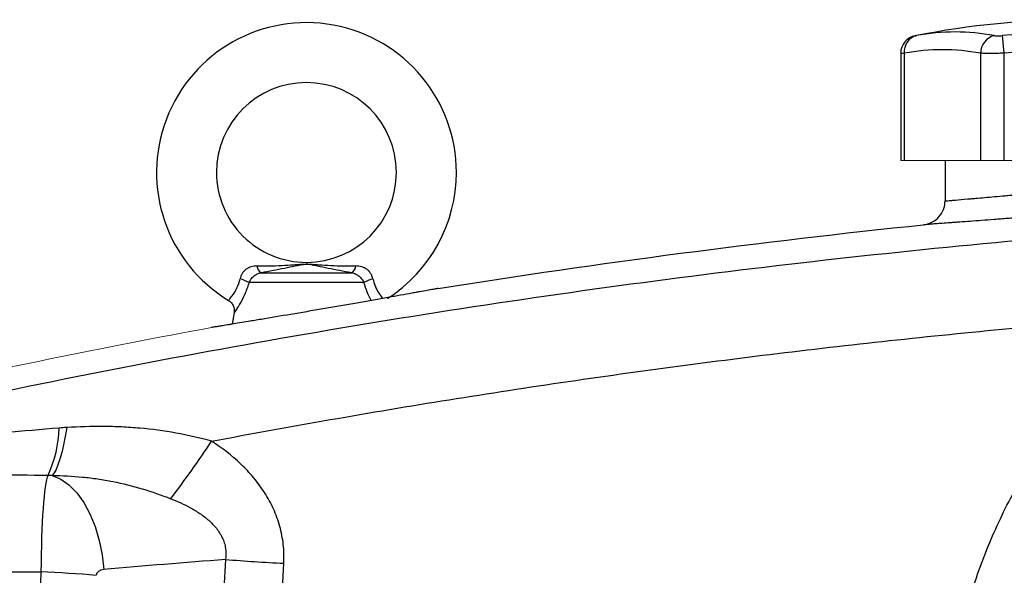
# Model space of a CAD drawing. Units: inches. Extents: x -57 to 44, y -21 to 31.
# Drawn here: x 6 to 12, y 6 to 10 of the extents above; entities that cross this region are included whole.
import ezdxf

# ---------------------------------------------------------------- set-up
doc = ezdxf.new("R2010")
doc.units = ezdxf.units.IN
doc.header["$MEASUREMENT"] = 0

msp = doc.modelspace()

# ---------------------------------------------------------------- linework, layer by layer
at = {"color": 7, "linetype": 'Continuous', "lineweight": 25}
for p, q in [((12.4187, 9.6718), (12.4295, 9.5559)), ((11.7523, 9.5546), (11.7523, 8.8512)), ((11.776, 9.5559), (11.776, 8.8512)), ((12.2761, 9.5559), (12.2761, 8.8512)), ((12.4295, 9.5559), (12.4295, 8.8512)), ((12.0438, 8.8512), (12.0438, 8.5855)), ((7.5539, 8.1131), (8.1479, 8.1131)), ((8.2283, 8.0486), (7.4735, 8.0486)), ((7.3761, 7.8528), (7.3632, 7.7756)), ((3.9532, 6.1493), (6.108, 6.1493))]:
    msp.add_line(p, q, dxfattribs=at)
at = {"color": 144, "linetype": 'Continuous', "lineweight": 18}
for p, q in [((11.7523, 8.8512), (11.776, 8.8512)), ((11.776, 8.8512), (12.2761, 8.8512)), ((12.2761, 8.8512), (12.4295, 8.8512)), ((12.4295, 8.8512), (13.4297, 8.8512))]:
    msp.add_line(p, q, dxfattribs=at)
at = {"color": 7, "linetype": 'Continuous', "lineweight": 25, "flags": 128}
for points in [[(6.278, 7.0966), (6.2676, 7.0373), (6.2564, 6.9825), (6.2446, 6.9329), (6.2323, 6.8891), (6.2196, 6.8517), (6.2068, 6.8212), (6.194, 6.7978), (6.1813, 6.782)], [(6.1813, 6.782), (6.2374, 6.758), (6.2916, 6.7196), (6.3424, 6.6677), (6.3889, 6.6037), (6.4297, 6.5291), (6.4639, 6.4455), (6.4907, 6.3552), (6.5094, 6.2602), (6.5196, 6.1629)]]:
    msp.add_lwpolyline(points, dxfattribs=at)
at = {"color": 7, "linetype": 'Continuous', "lineweight": 25}
for centre, radius, start, end in [((12.9296, 4.2056), 5.5709, 78.80816, 101.19272), ((7.8509, 8.7725), 0.9843, 0, 238.68424), ((11.8704, 9.5545), 0.1181, 100.59085, 179.8889), ((11.8834, 9.5675), 0.108, 104.95319, 186.13794), ((12.111, 8.3127), 1.3829, 79.35534, 100.64466), ((12.3969, 9.555), 0.1208, 104.58175, 179.5401), ((12.9296, 4.2056), 5.4901, 84.66042, 95.33958), ((12.0261, 8.2256), 1.3536, 79.35534, 100.64466), ((12.9296, 4.2056), 5.3737, 84.66042, 95.33958), ((7.8509, 8.7725), 0.5906, 270.01802, 180), ((7.8509, 8.7725), 0.5906, 180, 270.01802), ((7.8509, 8.7725), 0.9843, 302.77821, 0), ((7.5901, 8.1673), 0.0652, 188.1895, 236.24115), ((8.1116, 8.1673), 0.0652, 303.75885, 351.8105), ((7.3406, 7.8203), 0.2641, 59.78402, 73.66286), ((8.3612, 7.8203), 0.2641, 106.33714, 120.21598), ((5.4534, 7.1132), 0.7746, 334.77483, 358.49632), ((1.5207, 10.7718), 6.8375, 322.70787, 326.58964), ((8.4326, 20.3324), 14.1468, 265.48654, 267.04042), ((5.369, -7.8282), 13.9969, 85.48518, 86.97376)]:
    msp.add_arc(centre, radius, start, end, dxfattribs=at)
for centre, major_axis, ratio, start_param, end_param in [((6.1638, 6.1238), (0, 0.6693), 0.083475, 0.173326, 1.532825), ((12.0541, -24.4559), (43.8015, 0), 0.704682, 1.679104, 1.69749), ((49.8779, 4.9536), (43.8015, 0), 0.719064, 3.103621, 3.181194), ((6.5267, 6.1238), (0.0559, 0), 0.704682, 1.69749, 3.103621)]:
    msp.add_ellipse(centre, major_axis=major_axis, ratio=ratio, start_param=start_param, end_param=end_param, dxfattribs=at)
for points, knots in [([(11.8483, 9.6705), (11.8482, 9.6704), (11.8478, 9.6704), (11.8525, 9.6713), (11.8556, 9.6718)], [0, 0, 0, 0, 0.364467, 1, 1, 1, 1]), ([(12.3665, 9.6718), (12.3691, 9.6713), (12.3723, 9.671), (12.3798, 9.6705), (12.384, 9.6703), (12.3931, 9.6703), (12.3981, 9.6705), (12.4082, 9.671), (12.4134, 9.6713), (12.4187, 9.6718)], [0, 0, 0, 0, 0.25, 0.25, 0.5, 0.5, 0.75, 0.75, 1, 1, 1, 1]), ([(12.4295, 9.5559), (12.414, 9.5555), (12.3987, 9.5551), (12.3763, 9.5547), (12.3689, 9.5546), (12.3546, 9.5545), (12.3477, 9.5545), (12.3277, 9.5545), (12.3152, 9.5546), (12.2934, 9.5551), (12.2839, 9.5555), (12.2761, 9.5559)], [0, 0, 0, 0, 0.25, 0.25, 0.375, 0.375, 0.5, 0.5, 0.75, 0.75, 1, 1, 1, 1]), ([(12.0438, 8.5855), (12.0438, 8.5855), (12.0496, 8.586), (12.0665, 8.5874), (12.0736, 8.588), (12.0905, 8.5894), (12.1004, 8.5903), (12.1339, 8.5931), (12.1612, 8.5954), (12.2016, 8.5989), (12.2099, 8.5996), (12.2273, 8.6011), (12.2363, 8.6019), (12.2642, 8.6044), (12.2837, 8.6061), (12.3451, 8.6115), (12.3898, 8.6155), (12.4504, 8.6211), (12.4628, 8.6222), (12.4878, 8.6245), (12.5004, 8.6257), (12.5388, 8.6292), (12.591, 8.6341), (12.6453, 8.6393), (12.6868, 8.6433), (12.7008, 8.6446), (12.7291, 8.6473), (12.7433, 8.6487), (12.8146, 8.6557), (12.872, 8.6614), (12.9584, 8.6701), (12.9873, 8.6731), (13.0308, 8.6776), (13.0453, 8.6791), (13.074, 8.682), (13.0882, 8.6835), (13.159, 8.6909), (13.2141, 8.6968), (13.2944, 8.7055), (13.3209, 8.7084), (13.3721, 8.714), (13.3969, 8.7167), (13.4688, 8.7247), (13.5135, 8.7298), (13.5756, 8.7368), (13.5952, 8.7391), (13.6319, 8.7433), (13.6491, 8.7453), (13.6813, 8.749), (13.6962, 8.7508), (13.7237, 8.754), (13.7364, 8.7555), (13.7699, 8.7594), (13.7867, 8.7614), (13.8038, 8.7635), (13.8082, 8.764), (13.814, 8.7647), (13.8154, 8.7648), (13.8154, 8.7648)], [0, 0, 0, 0, 0.0625, 0.0625, 0.09375, 0.09375, 0.125, 0.125, 0.1875, 0.1875, 0.203125, 0.203125, 0.21875, 0.21875, 0.25, 0.25, 0.3125, 0.3125, 0.328125, 0.328125, 0.34375, 0.34375, 0.375, 0.40625, 0.40625, 0.421875, 0.421875, 0.4375, 0.4375, 0.5, 0.5, 0.53125, 0.53125, 0.546875, 0.546875, 0.5625, 0.5625, 0.625, 0.625, 0.65625, 0.65625, 0.6875, 0.6875, 0.75, 0.75, 0.78125, 0.78125, 0.8125, 0.8125, 0.84375, 0.84375, 0.875, 0.875, 0.9375, 0.9375, 0.96875, 0.96875, 1, 1, 1, 1]), ([(13.9836, 8.6077), (13.9836, 8.6077), (13.9819, 8.6076), (13.9751, 8.6069), (13.97, 8.6063), (13.9499, 8.6043), (13.9301, 8.6023), (13.8907, 8.5984), (13.8758, 8.5969), (13.8435, 8.5937), (13.8259, 8.5919), (13.7881, 8.5882), (13.7679, 8.5862), (13.7247, 8.582), (13.7017, 8.5798), (13.6287, 8.5727), (13.5762, 8.5677), (13.4917, 8.5597), (13.4626, 8.557), (13.4024, 8.5514), (13.3712, 8.5485), (13.277, 8.5399), (13.2123, 8.534), (13.1292, 8.5267), (13.1124, 8.5252), (13.0787, 8.5222), (13.0617, 8.5207), (13.0106, 8.5162), (12.9767, 8.5133), (12.8752, 8.5046), (12.8079, 8.4989), (12.7242, 8.492), (12.7075, 8.4906), (12.6743, 8.4878), (12.6579, 8.4865), (12.6091, 8.4825), (12.5453, 8.4774), (12.484, 8.4725), (12.439, 8.4689), (12.4242, 8.4678), (12.3948, 8.4655), (12.3803, 8.4644), (12.3091, 8.4588), (12.2567, 8.4548), (12.1845, 8.4494), (12.1616, 8.4477), (12.1289, 8.4453), (12.1182, 8.4445), (12.0978, 8.443), (12.088, 8.4423), (12.0406, 8.4388), (12.0085, 8.4365), (11.9692, 8.4336), (11.9575, 8.4328), (11.9376, 8.4314), (11.9293, 8.4308), (11.9093, 8.4294), (11.9026, 8.4289), (11.9026, 8.4289)], [0, 0, 0, 0, 0.03125, 0.03125, 0.0625, 0.0625, 0.125, 0.125, 0.15625, 0.15625, 0.1875, 0.1875, 0.21875, 0.21875, 0.25, 0.25, 0.3125, 0.3125, 0.34375, 0.34375, 0.375, 0.375, 0.4375, 0.4375, 0.453125, 0.453125, 0.46875, 0.46875, 0.5, 0.5, 0.5625, 0.5625, 0.578125, 0.578125, 0.59375, 0.59375, 0.625, 0.65625, 0.65625, 0.671875, 0.671875, 0.6875, 0.6875, 0.75, 0.75, 0.78125, 0.78125, 0.796875, 0.796875, 0.8125, 0.8125, 0.875, 0.875, 0.90625, 0.90625, 0.9375, 0.9375, 1, 1, 1, 1]), ([(11.9026, 8.4289), (11.9217, 8.4309), (11.9405, 8.4364), (11.9748, 8.4539), (11.9904, 8.4658), (12.0162, 8.4944), (12.0264, 8.5111), (12.0402, 8.547), (12.0438, 8.5663), (12.0438, 8.5855)], [0, 0, 0, 0, 0.25, 0.25, 0.5, 0.5, 0.75, 0.75, 1, 1, 1, 1]), ([(14.1357, 8.4478), (13.7083, 8.4209), (13.2812, 8.3894), (12.4277, 8.3169), (12.0014, 8.276), (11.1499, 8.1848), (10.7247, 8.1346), (9.8754, 8.0248), (9.4512, 7.9652), (8.1809, 7.7726), (7.3373, 7.6258), (6.0765, 7.3779), (5.6572, 7.2908), (4.8205, 7.1073), (4.4032, 7.011), (3.987, 6.9103)], [0, 0, 0, 0, 0.125, 0.125, 0.25, 0.25, 0.375, 0.375, 0.5, 0.5, 0.75, 0.75, 0.875, 0.875, 1, 1, 1, 1]), ([(7.5256, 8.158), (7.5193, 8.158), (7.5131, 8.1577), (7.5008, 8.1561), (7.4946, 8.1549), (7.4827, 8.1516), (7.477, 8.1495), (7.4658, 8.1442), (7.4603, 8.141), (7.4501, 8.1335), (7.4454, 8.1293), (7.4367, 8.1199), (7.4327, 8.1147), (7.4258, 8.1038), (7.4229, 8.0981), (7.4181, 8.0862), (7.4162, 8.0801), (7.4149, 8.0738)], [0, 0, 0, 0, 0.125, 0.125, 0.25, 0.25, 0.375, 0.375, 0.5, 0.5, 0.625, 0.625, 0.75, 0.75, 0.875, 0.875, 1, 1, 1, 1]), ([(7.5256, 8.158), (7.5811, 8.1581), (7.6351, 8.1589), (7.7151, 8.1625), (7.7414, 8.1641), (7.781, 8.1671), (7.7941, 8.1681), (7.8142, 8.1696), (7.821, 8.1701), (7.8349, 8.1709), (7.8421, 8.1712), (7.8565, 8.1712), (7.8637, 8.171), (7.8778, 8.1703), (7.8847, 8.1699), (7.905, 8.1684), (7.9183, 8.1673), (7.9582, 8.1643), (7.9848, 8.1626), (8.0654, 8.1589), (8.1201, 8.1581), (8.1761, 8.158)], [0, 0, 0, 0, 0.25, 0.25, 0.375, 0.375, 0.4375, 0.4375, 0.46875, 0.46875, 0.5, 0.5, 0.53125, 0.53125, 0.5625, 0.5625, 0.625, 0.625, 0.75, 0.75, 1, 1, 1, 1]), ([(8.1479, 8.1131), (8.0942, 8.1229), (8.0429, 8.1327), (7.9699, 8.1474), (7.9462, 8.1522), (7.9112, 8.1593), (7.8997, 8.1617), (7.8821, 8.1649), (7.8762, 8.1659), (7.8667, 8.1672), (7.8634, 8.1676), (7.8565, 8.1681), (7.8529, 8.1682), (7.8456, 8.1681), (7.8421, 8.1679), (7.8354, 8.1672), (7.8322, 8.1668), (7.823, 8.1655), (7.8172, 8.1644), (7.7998, 8.1612), (7.7883, 8.1589), (7.7536, 8.1518), (7.7301, 8.147), (7.6817, 8.1373), (7.6569, 8.1325), (7.6063, 8.1228), (7.5804, 8.1179), (7.5539, 8.1131)], [0, 0, 0, 0, 0.25, 0.25, 0.375, 0.375, 0.4375, 0.4375, 0.46875, 0.46875, 0.484375, 0.484375, 0.5, 0.5, 0.515625, 0.515625, 0.53125, 0.53125, 0.5625, 0.5625, 0.625, 0.625, 0.75, 0.75, 0.875, 0.875, 1, 1, 1, 1]), ([(8.2869, 8.0738), (8.2855, 8.0801), (8.2837, 8.0862), (8.2788, 8.0982), (8.2759, 8.1039), (8.269, 8.1148), (8.2651, 8.1199), (8.2563, 8.1294), (8.2515, 8.1336), (8.2414, 8.141), (8.236, 8.1442), (8.2247, 8.1495), (8.2188, 8.1517), (8.2009, 8.1566), (8.1887, 8.158), (8.1761, 8.158)], [0, 0, 0, 0, 0.125, 0.125, 0.25, 0.25, 0.375, 0.375, 0.5, 0.5, 0.625, 0.625, 0.75, 0.75, 1, 1, 1, 1]), ([(7.4735, 8.0486), (7.4769, 8.0565), (7.4813, 8.0641), (7.4919, 8.0785), (7.4981, 8.0851), (7.5086, 8.0939), (7.5123, 8.0966), (7.5199, 8.1014), (7.5238, 8.1036), (7.5361, 8.1092), (7.5449, 8.1118), (7.5539, 8.1131)], [0, 0, 0, 0, 0.25, 0.25, 0.5, 0.5, 0.625, 0.625, 0.75, 0.75, 1, 1, 1, 1]), ([(8.1479, 8.1131), (8.1569, 8.1118), (8.1655, 8.1093), (8.1819, 8.1018), (8.1896, 8.0969), (8.2, 8.0882), (8.2033, 8.085), (8.2095, 8.0784), (8.2124, 8.075), (8.2204, 8.0642), (8.2249, 8.0565), (8.2283, 8.0486)], [0, 0, 0, 0, 0.25, 0.25, 0.5, 0.5, 0.625, 0.625, 0.75, 0.75, 1, 1, 1, 1]), ([(8.7148, 8.0101), (8.7148, 8.0101), (8.7147, 8.0101), (8.7146, 8.0101), (8.7142, 8.01), (8.7134, 8.0098), (8.7114, 8.0095), (8.7094, 8.0091), (8.7015, 8.0077), (8.6937, 8.0062), (8.6728, 8.0024), (8.6597, 8.0001), (8.629, 7.9945), (8.6114, 7.9913), (8.5817, 7.9859), (8.5713, 7.9841), (8.5492, 7.9801), (8.5376, 7.978), (8.5017, 7.9715), (8.4761, 7.9669), (8.4217, 7.9572), (8.3929, 7.9521), (8.3319, 7.9412), (8.3005, 7.9357), (8.2358, 7.9242), (8.2026, 7.9184), (8.1513, 7.9094), (8.134, 7.9064), (8.0991, 7.9003), (8.0816, 7.8973), (8.0291, 7.8881), (7.994, 7.8821), (7.9411, 7.8729), (7.9234, 7.8699), (7.888, 7.8638), (7.8702, 7.8608), (7.7821, 7.8457), (7.7143, 7.8342), (7.633, 7.8205), (7.6169, 7.8178), (7.5853, 7.8125), (7.5699, 7.8099), (7.5249, 7.8024), (7.4963, 7.7976), (7.4691, 7.7931)], [0, 0, 0, 0, 0.007813, 0.007813, 0.015625, 0.03125, 0.03125, 0.0625, 0.0625, 0.125, 0.125, 0.1875, 0.1875, 0.25, 0.25, 0.28125, 0.28125, 0.3125, 0.3125, 0.375, 0.375, 0.4375, 0.4375, 0.5, 0.5, 0.5625, 0.5625, 0.59375, 0.59375, 0.625, 0.625, 0.6875, 0.6875, 0.71875, 0.71875, 0.75, 0.75, 0.875, 0.875, 0.90625, 0.90625, 0.9375, 0.9375, 1, 1, 1, 1]), ([(7.3388, 7.9313), (7.3457, 7.9264), (7.3598, 7.9165), (7.3721, 7.8948), (7.377, 7.8737), (7.3775, 7.8599), (7.376, 7.8535), (7.3759, 7.8528)], [0, 0, 0, 0, 0.2739408, 0.5565025, 0.7854819, 0.9789232, 1, 1, 1, 1]), ([(7.2283, 7.0068), (7.7468, 7.1048), (8.2665, 7.1956), (9.3085, 7.3628), (9.8308, 7.4392), (10.8769, 7.5774), (11.4009, 7.6392), (12.4505, 7.7482), (12.9762, 7.7955), (13.5024, 7.8353)], [0, 0, 0, 0, 0.25, 0.25, 0.5, 0.5, 0.75, 0.75, 1, 1, 1, 1]), ([(12.0633, 5.1441), (12.0702, 5.2754), (12.0844, 5.4057), (12.1268, 5.6642), (12.1551, 5.7924), (12.2085, 5.9833), (12.228, 6.0467), (12.2706, 6.1719), (12.2935, 6.2338), (12.3672, 6.4168), (12.4226, 6.5354), (12.5152, 6.7084), (12.5477, 6.7652), (12.6157, 6.8771), (12.6513, 6.9322), (12.7631, 7.0952), (12.8441, 7.2005), (13.1014, 7.4996), (13.2923, 7.6779), (13.5024, 7.8353)], [0, 0, 0, 0, 0.125, 0.125, 0.25, 0.25, 0.3125, 0.3125, 0.375, 0.375, 0.5, 0.5, 0.5625, 0.5625, 0.625, 0.625, 0.75, 0.75, 1, 1, 1, 1]), ([(7.4691, 7.7931), (7.4288, 7.7864), (7.3935, 7.7806), (7.3552, 7.7743), (7.3478, 7.7731), (7.3337, 7.7708), (7.3269, 7.7697), (7.3078, 7.7666), (7.2964, 7.7648), (7.2764, 7.7616), (7.2678, 7.7602), (7.2531, 7.7579), (7.247, 7.7569), (7.2375, 7.7554), (7.234, 7.7549), (7.2305, 7.7543), (7.2296, 7.7542), (7.2288, 7.754), (7.2285, 7.754), (7.2283, 7.754), (7.2282, 7.7539), (7.2282, 7.7539)], [0, 0, 0, 0, 0.25, 0.25, 0.3125, 0.3125, 0.375, 0.375, 0.5, 0.5, 0.625, 0.625, 0.75, 0.75, 0.875, 0.875, 0.9375, 0.9375, 0.96875, 0.96875, 1, 1, 1, 1]), ([(7.2283, 7.0068), (7.1506, 7.0281), (7.0726, 7.046), (6.9157, 7.0743), (6.8367, 7.0848), (6.7175, 7.0955), (6.6776, 7.0981), (6.5977, 7.1019), (6.5578, 7.1029), (6.438, 7.1038), (6.3581, 7.1015), (6.278, 7.0966)], [0, 0, 0, 0, 0.25, 0.25, 0.5, 0.5, 0.625, 0.625, 0.75, 0.75, 1, 1, 1, 1]), ([(7.7022, 6.2044), (7.7044, 6.2456), (7.7033, 6.2869), (7.6945, 6.3679), (7.6868, 6.4078), (7.6705, 6.4665), (7.6643, 6.4859), (7.6502, 6.5245), (7.6424, 6.5435), (7.6171, 6.5992), (7.5976, 6.6348), (7.5539, 6.7031), (7.5298, 6.7358), (7.4772, 6.7987), (7.4492, 6.8284), (7.3611, 6.9125), (7.2969, 6.9621), (7.2283, 7.0068)], [0, 0, 0, 0, 0.125, 0.125, 0.25, 0.25, 0.3125, 0.3125, 0.375, 0.375, 0.5, 0.5, 0.625, 0.625, 0.75, 0.75, 1, 1, 1, 1]), ([(6.1813, 6.782), (6.2479, 6.7811), (6.3145, 6.7777), (6.4141, 6.768), (6.4473, 6.7639), (6.5135, 6.7542), (6.5465, 6.7486), (6.6447, 6.7292), (6.7092, 6.713), (6.8362, 6.6749), (6.8987, 6.6529), (6.9603, 6.629)], [0, 0, 0, 0, 0.25, 0.25, 0.375, 0.375, 0.5, 0.5, 0.75, 0.75, 1, 1, 1, 1]), ([(6.9603, 6.629), (7.005, 6.6117), (7.0485, 6.5921), (7.1112, 6.5574), (7.1317, 6.545), (7.1714, 6.5177), (7.1908, 6.5029), (7.218, 6.4788), (7.2267, 6.4705), (7.2436, 6.453), (7.2517, 6.4438), (7.2669, 6.4247), (7.274, 6.4148), (7.2872, 6.3942), (7.2931, 6.3834), (7.3035, 6.3614), (7.308, 6.3501), (7.3152, 6.3268), (7.318, 6.3148), (7.3234, 6.2784), (7.3232, 6.2536), (7.3193, 6.2294)], [0, 0, 0, 0, 0.25, 0.25, 0.375, 0.375, 0.5, 0.5, 0.5625, 0.5625, 0.625, 0.625, 0.6875, 0.6875, 0.75, 0.75, 0.8125, 0.8125, 0.875, 0.875, 1, 1, 1, 1])]:
    msp.add_open_spline(points, degree=3, knots=knots, dxfattribs=at)
at = {"color": 8, "linetype": 'Continuous', "lineweight": 25}
for points, knots in [([(11.776, 9.5559), (11.7672, 9.5554), (11.7533, 9.5545), (11.7543, 9.5546), (11.7547, 9.5546)], [0, 0, 0, 0, 0.634728, 1, 1, 1, 1]), ([(7.3398, 7.9325), (7.3407, 7.9335), (7.3425, 7.9356), (7.3623, 7.9597), (7.3887, 7.9996), (7.4074, 8.0422), (7.4136, 8.0684), (7.4149, 8.0738)], [0, 0, 0, 0, 0.2166, 0.45744, 0.699372, 0.937365, 1, 1, 1, 1]), ([(7.4735, 8.0486), (7.4713, 8.0413), (7.4609, 8.0066), (7.4365, 7.9494), (7.404, 7.8925), (7.38, 7.8573), (7.3777, 7.8542), (7.3767, 7.8527)], [0, 0, 0, 0, 0.066568, 0.317391, 0.561707, 0.795383, 1, 1, 1, 1]), ([(8.2765, 7.9314), (8.2674, 7.9487), (8.2494, 7.9831), (8.2353, 8.0268), (8.2283, 8.0486)], [0, 0, 0, 0, 0.501228, 1, 1, 1, 1]), ([(8.2869, 8.0738), (8.2914, 8.0577), (8.3012, 8.0227), (8.3249, 7.9808), (8.3447, 7.9534), (8.3503, 7.9467), (8.3519, 7.9448)], [0, 0, 0, 0, 0.258701, 0.560165, 0.875124, 1, 1, 1, 1])]:
    msp.add_open_spline(points, degree=3, knots=knots, dxfattribs=at)
at = {"color": 7, "linetype": 'Continuous', "lineweight": 25}
for points in [[(8.7148, 8.0101), (9.7735, 8.1786), (10.8365, 8.3183), (11.9026, 8.4289)], [(6.2278, 7.0929), (6.1089, 7.0828), (5.9901, 7.0725), (5.8715, 7.0618)], [(6.278, 7.0966), (6.2613, 7.0956), (6.2445, 7.0943), (6.2278, 7.0929)], [(5.788, 6.7878), (5.91, 6.7864), (6.0321, 6.7848), (6.1542, 6.7831)], [(6.1542, 6.7831), (6.1633, 6.7829), (6.1723, 6.7826), (6.1813, 6.782)], [(7.3193, 6.2294), (7.3137, 6.1257), (7.3088, 6.0218), (7.3046, 5.918)], [(7.686, 5.8649), (7.6906, 5.9781), (7.696, 6.0913), (7.7022, 6.2044)]]:
    msp.add_open_spline(points, degree=3, dxfattribs=at)
at = {"color": 144, "linetype": 'Continuous', "lineweight": 18}
msp.add_open_spline([(5.1089, 7.3205), (5.8129, 7.478), (6.5194, 7.6225), (7.2282, 7.7539)], degree=3, dxfattribs=at)

doc.saveas('drawing.dxf')
